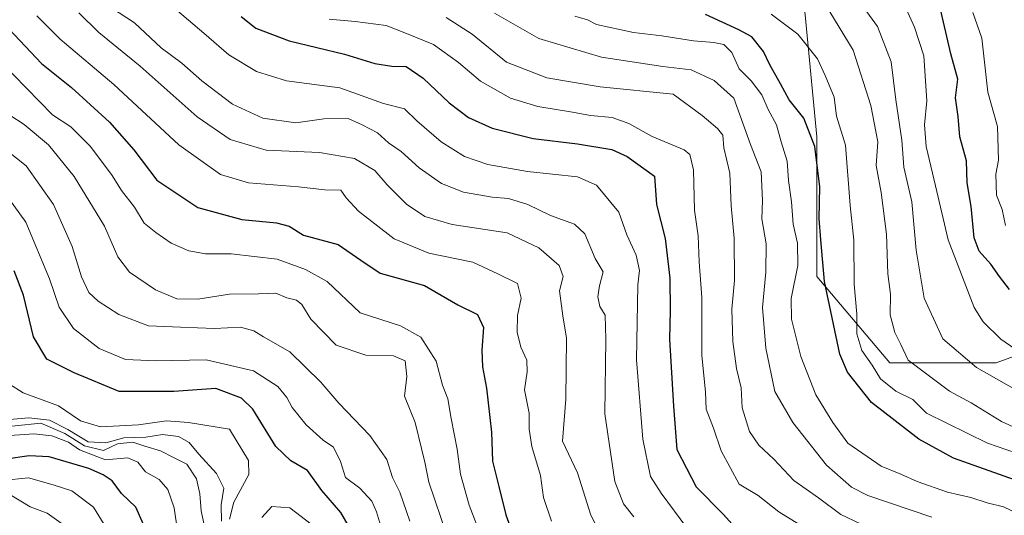
# Model space of a CAD drawing. Units: metres. Extents: x 573279 to 576723, y 4733448 to 4735798.
# Drawn here: x 573443 to 573661, y 4734547 to 4734656 of the extents above; entities that cross this region are included whole.
import ezdxf

# ---------------------------------------------------------------- set-up
doc = ezdxf.new("R2010")
doc.units = ezdxf.units.M
doc.header["$MEASUREMENT"] = 0
for name, color, linetype, lineweight in [('Arbolado forestal CxS', 92, 'Continuous', 0), ('Curva de nivel maestra', 36, 'Continuous', 30), ('Curva de nivel normal', 36, 'Continuous', 0), ('Núcleo urbano CxS', 19, 'Continuous', 0)]:
    doc.layers.add(name, color=color, linetype=linetype, lineweight=lineweight)

# ---------------------------------------------------------------- blocks, each defined once
blk = doc.blocks.new('*U152')
at = {"layer": 'Núcleo urbano CxS', "color": 19, "linetype": 'Continuous', "lineweight": 0}
blk.add_polyline3d([(573393.8791, 4734847.9735, 719.9143), (573423.0231, 4734835.8349, 724.208), (573442.0887, 4734790.9247, 708.169), (573465.8387, 4734767.3751, 707.2971), (573504.8677, 4734731.4853, 713.812), (573538.6627, 4734724.1171, 724.1715), (573559.1831, 4734715.3223, 724.5829), (573584.1011, 4734696.2667, 721.2558), (573616.3471, 4734661.0881, 708.0317), (573619.2783, 4734630.3071, 701.883), (573619.2775, 4734599.5257, 700.3804), (573635.4009, 4734580.4705, 707.0741), (573658.8531, 4734580.4703, 716.1812), (573691.1003, 4734592.1961, 735.2621)], dxfattribs=at)
blk = doc.blocks.new('*U162')
at = {"layer": 'Curva de nivel normal', "color": 36, "linetype": 'Continuous', "lineweight": 0}
blk.add_polyline3d([(573628.91, 4734544.98, 685), (573624.6, 4734546.99, 685), (573619.62, 4734550.65, 685), (573614.23, 4734554.52, 685), (573609.78, 4734559.24, 685), (573606.5, 4734562.29, 685), (573604.44, 4734565.29, 685), (573602.83, 4734570.5, 685), (573602.57, 4734574.96, 685), (573601.58, 4734579.2, 685), (573600.77, 4734585.16, 685), (573600.5, 4734592.27, 685), (573601.11, 4734598.58, 685), (573601.02, 4734607.92, 685), (573600.4, 4734615.11, 685), (573600.05, 4734622.26, 685), (573598.75, 4734627.87, 685), (573598.51, 4734630.63, 685), (573597.36, 4734632.15, 685), (573593.98, 4734635, 685), (573587.61, 4734639.73, 685), (573571.49, 4734641.34, 685), (573559.72, 4734643.33, 685), (573550.78, 4734646.8, 685), (573543.25, 4734652.91, 685), (573537.47, 4734656.64, 685)], dxfattribs=at)
blk = doc.blocks.new('*U163')
at = {"layer": 'Curva de nivel normal', "color": 36, "linetype": 'Continuous', "lineweight": 0}
blk.add_polyline3d([(573529.48, 4734545.52, 635), (573527.27, 4734551.92, 635), (573525.64, 4734555.19, 635), (573524.42, 4734559.1, 635), (573520.66, 4734564.45, 635), (573513.8, 4734571.59, 635), (573509.87, 4734576.18, 635), (573503.01, 4734582.9, 635), (573497.2, 4734586.19, 635), (573495.07, 4734587.51, 635), (573492.14, 4734588.31, 635), (573486.37, 4734588.03, 635), (573478.9, 4734588.34, 635), (573471.87, 4734588.62, 635), (573465.32, 4734591.11, 635), (573460.76, 4734594.03, 635), (573458.67, 4734595.98, 635), (573457.03, 4734599.42, 635), (573455.01, 4734606.08, 635), (573450.88, 4734615.34, 635), (573444.86, 4734623.89, 635), (573438.37, 4734628.98, 635)], dxfattribs=at)
blk = doc.blocks.new('*U165')
at = {"layer": 'Curva de nivel normal', "color": 36, "linetype": 'Continuous', "lineweight": 0}
for points in [[(573507.69, 4734544.91, 620), (573503.04, 4734548.44, 620), (573499.08, 4734548.78, 620), (573496.82, 4734546.31, 620)], [(573489.72, 4734545.95, 620), (573490.66, 4734549.71, 620), (573493.94, 4734555.83, 620), (573493.92, 4734558.93, 620), (573489.69, 4734565.82, 620), (573480.64, 4734567.28, 620), (573475.84, 4734567.63, 620), (573469.63, 4734566.76, 620), (573461.22, 4734566.36, 620), (573456.85, 4734567.65, 620), (573451.95, 4734570.97, 620), (573444.17, 4734573.85, 620), (573441.18, 4734575.74, 620)]]:
    blk.add_polyline3d(points, dxfattribs=at)
blk = doc.blocks.new('*U166')
at = {"layer": 'Curva de nivel normal', "color": 36, "linetype": 'Continuous', "lineweight": 0}
blk.add_polyline3d([(573437.98, 4734637.1, 640), (573444.42, 4734633.04, 640), (573449.78, 4734628.52, 640), (573455.45, 4734621.57, 640), (573462.14, 4734610.56, 640), (573465.08, 4734603.86, 640), (573467.63, 4734600.42, 640), (573473.41, 4734596.54, 640), (573478.12, 4734594.58, 640), (573482.72, 4734594.51, 640), (573489.72, 4734595.62, 640), (573496.13, 4734595.66, 640), (573499.89, 4734595.79, 640), (573502.38, 4734594.76, 640), (573504.46, 4734594.28, 640), (573505.65, 4734593.35, 640), (573507.66, 4734590.07, 640), (573513.24, 4734584.36, 640), (573519.79, 4734582.14, 640), (573525.87, 4734582, 640), (573528.46, 4734580.92, 640), (573528.84, 4734577.42, 640), (573528.34, 4734573.14, 640), (573530.69, 4734567.27, 640), (573532.03, 4734561.58, 640), (573532.83, 4734558.56, 640), (573533.71, 4734554.13, 640), (573537.69, 4734542.23, 640)], dxfattribs=at)
blk = doc.blocks.new('*U171')
at = {"layer": 'Curva de nivel normal', "color": 36, "linetype": 'Continuous', "lineweight": 0}
blk.add_polyline3d([(573560.75, 4734545.54, 655), (573558.96, 4734550.76, 655), (573558.34, 4734555.58, 655), (573556.41, 4734562.02, 655), (573555.81, 4734565.8, 655), (573555.81, 4734569.32, 655), (573554.76, 4734574.5, 655), (573555.37, 4734578.5, 655), (573555.32, 4734581.01, 655), (573553.96, 4734583.93, 655), (573553.15, 4734587.22, 655), (573553.26, 4734590.88, 655), (573554.06, 4734594.73, 655), (573553.23, 4734597.92, 655), (573548.93, 4734600.05, 655), (573543.37, 4734602.66, 655), (573533.7, 4734604.67, 655), (573526.05, 4734607.8, 655), (573518.19, 4734613.89, 655), (573515.45, 4734616.87, 655), (573514.26, 4734618.53, 655), (573510.73, 4734618.58, 655), (573504.91, 4734619.26, 655), (573493.87, 4734620.13, 655), (573487.74, 4734621.96, 655), (573478.52, 4734628.55, 655), (573464.2, 4734641.82, 655), (573452.34, 4734651.86, 655), (573447.2, 4734656.99, 655)], dxfattribs=at)
blk = doc.blocks.new('*U179')
at = {"layer": 'Curva de nivel normal', "color": 36, "linetype": 'Continuous', "lineweight": 0}
blk.add_polyline3d([(573441.28, 4734564.46, 605), (573446.54, 4734564.77, 605), (573450.51, 4734564.33, 605), (573454.18, 4734562.97, 605), (573456.61, 4734561.3, 605), (573462.36, 4734559.04, 605), (573467.28, 4734559.48, 605), (573469.51, 4734558.58, 605), (573471.16, 4734556.42, 605), (573474.16, 4734554.73, 605), (573476.08, 4734552.5, 605), (573477.48, 4734548.5, 605), (573478.27, 4734543.41, 605)], dxfattribs=at)
blk = doc.blocks.new('*U180')
at = {"layer": 'Curva de nivel normal', "color": 36, "linetype": 'Continuous', "lineweight": 0}
blk.add_polyline3d([(573441.25, 4734551.42, 590), (573445.71, 4734548.73, 590), (573449.46, 4734547.27, 590), (573452.56, 4734545.09, 590)], dxfattribs=at)
blk = doc.blocks.new('*U181')
at = {"layer": 'Curva de nivel normal', "color": 36, "linetype": 'Continuous', "lineweight": 0}
blk.add_polyline3d([(573438.42, 4734620.18, 630), (573444.8, 4734611.5, 630), (573450, 4734598.95, 630), (573452.11, 4734592.72, 630), (573455.29, 4734588, 630), (573460.99, 4734583.65, 630), (573466.74, 4734581.19, 630), (573473.55, 4734580.86, 630), (573484.56, 4734581.15, 630), (573494.97, 4734578.7, 630), (573500.35, 4734575.26, 630), (573502.38, 4734572.84, 630), (573503.51, 4734570.64, 630), (573506.62, 4734566.76, 630), (573510.34, 4734563.4, 630), (573512.66, 4734561.82, 630), (573514.18, 4734558.73, 630), (573515.28, 4734555.17, 630), (573518.48, 4734552.82, 630), (573521.12, 4734549.97, 630), (573522.11, 4734547.57, 630), (573523.9, 4734541.7, 630)], dxfattribs=at)
blk = doc.blocks.new('*U184')
at = {"layer": 'Curva de nivel normal', "color": 36, "linetype": 'Continuous', "lineweight": 0}
blk.add_polyline3d([(573578.89, 4734546.48, 665), (573576.61, 4734549.36, 665), (573574.73, 4734554.26, 665), (573572.49, 4734569.21, 665), (573572.76, 4734585.69, 665), (573572.59, 4734590.97, 665), (573571.43, 4734592.87, 665), (573570.94, 4734594.98, 665), (573571.34, 4734597.45, 665), (573572.11, 4734600.51, 665), (573570.4, 4734603.5, 665), (573568.08, 4734608.87, 665), (573565.81, 4734611.02, 665), (573560.49, 4734612.96, 665), (573555.52, 4734615.39, 665), (573551.24, 4734616.69, 665), (573547.68, 4734617.02, 665), (573541.36, 4734618.13, 665), (573536.46, 4734620.03, 665), (573531.53, 4734623.46, 665), (573527.58, 4734627.03, 665), (573524.81, 4734628.98, 665), (573522.37, 4734631.18, 665), (573519, 4734632.91, 665), (573515.85, 4734634.31, 665), (573510.51, 4734634.3, 665), (573504.33, 4734633.37, 665), (573497.03, 4734634.42, 665), (573490.39, 4734637.5, 665), (573483.59, 4734642.62, 665), (573479.22, 4734646.56, 665), (573474.66, 4734649.9, 665), (573468.76, 4734655.45, 665), (573463.71, 4734658.72, 665)], dxfattribs=at)
blk = doc.blocks.new('*U190')
at = {"layer": 'Curva de nivel normal', "color": 36, "linetype": 'Continuous', "lineweight": 0}
blk.add_polyline3d([(573663.7, 4734547.16, 695), (573660.48, 4734548.71, 695), (573656.86, 4734549.59, 695), (573653.24, 4734550.72, 695), (573648.12, 4734551.93, 695), (573641.4, 4734554.32, 695), (573637.79, 4734555.92, 695), (573633.46, 4734557.66, 695), (573626.1, 4734562.74, 695), (573622.8, 4734567.26, 695), (573619.06, 4734573.42, 695), (573615.73, 4734581.86, 695), (573613.66, 4734590.12, 695), (573613.64, 4734594.63, 695), (573615.08, 4734601.92, 695), (573615.03, 4734606.82, 695), (573614.02, 4734611.02, 695), (573613.7, 4734615.96, 695), (573613.04, 4734620.69, 695), (573612.7, 4734624.9, 695), (573611.4, 4734629.16, 695), (573610.36, 4734632.94, 695), (573608.52, 4734636.33, 695), (573607.15, 4734639.59, 695), (573604.75, 4734642.62, 695), (573602.13, 4734645.26, 695), (573600.55, 4734648.9, 695), (573598.75, 4734650.64, 695), (573596.57, 4734651.08, 695), (573592.09, 4734651.45, 695), (573585.09, 4734652.6, 695), (573578.83, 4734653.28, 695), (573570.7, 4734655.08, 695), (573568.66, 4734656.09, 695), (573565.87, 4734656.92, 695)], dxfattribs=at)
blk = doc.blocks.new('*U191')
at = {"layer": 'Curva de nivel normal', "color": 36, "linetype": 'Continuous', "lineweight": 0}
blk.add_polyline3d([(573590.63, 4734544.09, 670), (573584.94, 4734551.74, 670), (573582.58, 4734555.37, 670), (573580.87, 4734563.6, 670), (573579.52, 4734581.08, 670), (573579.8, 4734597.65, 670), (573580.15, 4734600.82, 670), (573579.4, 4734604.21, 670), (573577.35, 4734608.72, 670), (573575.56, 4734613.68, 670), (573570.68, 4734619.63, 670), (573566.5, 4734621.5, 670), (573555.47, 4734622.68, 670), (573546.71, 4734624.16, 670), (573541.54, 4734625.99, 670), (573536.37, 4734629.16, 670), (573531.04, 4734633.84, 670), (573528.29, 4734636.47, 670), (573523.69, 4734637.66, 670), (573514.03, 4734641.1, 670), (573502.27, 4734642.66, 670), (573495.63, 4734644.69, 670), (573489.56, 4734648.35, 670), (573484.05, 4734653.17, 670), (573470, 4734665.12, 670)], dxfattribs=at)
blk = doc.blocks.new('*U193')
at = {"layer": 'Curva de nivel normal', "color": 36, "linetype": 'Continuous', "lineweight": 0}
blk.add_polyline3d([(573487.91, 4734545.57, 615), (573487.85, 4734549.11, 615), (573488.49, 4734552.82, 615), (573486.84, 4734556.05, 615), (573482.92, 4734560.33, 615), (573480.8, 4734562.92, 615), (573478.43, 4734564.23, 615), (573474.95, 4734564.66, 615), (573471.24, 4734564.04, 615), (573466.42, 4734563.88, 615), (573462.44, 4734562.84, 615), (573458.53, 4734563.06, 615), (573454.05, 4734565.78, 615), (573450.01, 4734567.81, 615), (573445.46, 4734568.29, 615), (573437.69, 4734567.63, 615)], dxfattribs=at)
blk = doc.blocks.new('*U196')
at = {"layer": 'Curva de nivel normal', "color": 36, "linetype": 'Continuous', "lineweight": 0}
blk.add_polyline3d([(573511.7, 4734656.25, 680), (573517.42, 4734655.71, 680), (573524.24, 4734654.88, 680), (573529.14, 4734652.97, 680), (573534.69, 4734650.67, 680), (573540.22, 4734646.72, 680), (573545.1, 4734642.55, 680), (573551.72, 4734638.84, 680), (573557.7, 4734636.96, 680), (573565.39, 4734635.74, 680), (573569.37, 4734634.97, 680), (573574.12, 4734634.57, 680), (573577.79, 4734633.25, 680), (573582.95, 4734630.4, 680), (573589.99, 4734627.44, 680), (573591.26, 4734626.4, 680), (573592.1, 4734623, 680), (573592.28, 4734614.09, 680), (573593.06, 4734608.49, 680), (573593.29, 4734602.74, 680), (573593.94, 4734594.86, 680), (573593.94, 4734582.14, 680), (573594.68, 4734574, 680), (573594.88, 4734570.24, 680), (573596.51, 4734566.04, 680), (573598.18, 4734561.08, 680), (573602.15, 4734553.71, 680), (573606.36, 4734551.22, 680), (573610.9, 4734547.63, 680), (573631.01, 4734535.14, 680)], dxfattribs=at)
blk = doc.blocks.new('*U202')
at = {"layer": 'Curva de nivel normal', "color": 36, "linetype": 'Continuous', "lineweight": 0}
blk.add_polyline3d([(573644.67, 4734546.39, 690), (573630.54, 4734551.16, 690), (573626.91, 4734553.07, 690), (573621.38, 4734557.86, 690), (573614.01, 4734567.28, 690), (573610.01, 4734574.14, 690), (573608.05, 4734583.68, 690), (573607.28, 4734592.64, 690), (573608.04, 4734600.48, 690), (573608.13, 4734606.67, 690), (573607.11, 4734612.23, 690), (573607.3, 4734616.29, 690), (573606.97, 4734622.57, 690), (573604.61, 4734628.6, 690), (573600.94, 4734638.8, 690), (573596.63, 4734642.75, 690), (573591.56, 4734645.05, 690), (573585.33, 4734645.79, 690), (573571.74, 4734647.86, 690), (573557.96, 4734651.97, 690), (573548.19, 4734657.54, 690)], dxfattribs=at)
blk = doc.blocks.new('*U203')
at = {"layer": 'Curva de nivel normal', "color": 36, "linetype": 'Continuous', "lineweight": 0}
blk.add_polyline3d([(573464.19, 4734541.31, 595), (573459.67, 4734548.64, 595), (573454.93, 4734552.26, 595), (573450.79, 4734553.55, 595), (573445.36, 4734555.06, 595), (573439.52, 4734554.52, 595)], dxfattribs=at)
blk = doc.blocks.new('*U209')
at = {"layer": 'Curva de nivel normal', "color": 36, "linetype": 'Continuous', "lineweight": 0}
blk.add_polyline3d([(573485.06, 4734540.24, 610), (573483.47, 4734547.78, 610), (573483.13, 4734551.54, 610), (573482.46, 4734554.89, 610), (573480.31, 4734558.1, 610), (573477.35, 4734559.55, 610), (573474.46, 4734561.08, 610), (573471.03, 4734562.08, 610), (573468.37, 4734562.99, 610), (573464.97, 4734562.58, 610), (573461.94, 4734561.09, 610), (573457.72, 4734562.18, 610), (573453.39, 4734564.85, 610), (573448.07, 4734567.14, 610), (573436.7, 4734565.96, 610)], dxfattribs=at)
blk = doc.blocks.new('*U210')
at = {"layer": 'Curva de nivel normal', "color": 36, "linetype": 'Continuous', "lineweight": 0}
blk.add_polyline3d([(573436.22, 4734649.88, 645), (573450.69, 4734635.15, 645), (573454.68, 4734632.5, 645), (573459.03, 4734628.14, 645), (573463.81, 4734621.8, 645), (573465.91, 4734618.48, 645), (573468.75, 4734614.82, 645), (573470.88, 4734611.25, 645), (573473.48, 4734609.22, 645), (573476.84, 4734606.81, 645), (573480.74, 4734605.16, 645), (573484.4, 4734604.51, 645), (573490.08, 4734604.48, 645), (573500.21, 4734603.3, 645), (573506.49, 4734601.05, 645), (573511.24, 4734598.38, 645), (573518.55, 4734591.5, 645), (573527.41, 4734588.64, 645), (573531.89, 4734586.14, 645), (573535.26, 4734580.83, 645), (573536.68, 4734575.5, 645), (573537.9, 4734572.5, 645), (573538.62, 4734568.16, 645), (573539.94, 4734561.44, 645), (573540.7, 4734555.9, 645), (573542.58, 4734549.04, 645), (573544.61, 4734543.73, 645)], dxfattribs=at)
blk = doc.blocks.new('*U215')
at = {"layer": 'Curva de nivel normal', "color": 36, "linetype": 'Continuous', "lineweight": 0}
blk.add_polyline3d([(573573.89, 4734538.27, 660), (573569.43, 4734546.84, 660), (573566.44, 4734556.16, 660), (573563.19, 4734563.16, 660), (573563.88, 4734572.42, 660), (573564.04, 4734585.86, 660), (573563.21, 4734590.82, 660), (573562.54, 4734596.34, 660), (573563.34, 4734599.46, 660), (573562.46, 4734601.91, 660), (573557.95, 4734605.84, 660), (573550.93, 4734609.11, 660), (573538.8, 4734610.97, 660), (573532.77, 4734612.71, 660), (573528.74, 4734615.48, 660), (573524.48, 4734619.68, 660), (573521.73, 4734622.86, 660), (573517.28, 4734625.53, 660), (573509.53, 4734626.82, 660), (573497.83, 4734627.32, 660), (573489.86, 4734629.74, 660), (573482.55, 4734634.69, 660), (573470.02, 4734645.89, 660), (573460.91, 4734653.31, 660), (573456.5, 4734657.68, 660)], dxfattribs=at)
blk = doc.blocks.new('*U216')
at = {"layer": 'Curva de nivel maestra', "color": 36, "linetype": 'Continuous', "lineweight": 30}
blk.add_polyline3d([(573519.11, 4734539.04, 625), (573514.29, 4734547.48, 625), (573510.08, 4734552.31, 625), (573506.92, 4734556.68, 625), (573503.23, 4734558.83, 625), (573499.94, 4734562.02, 625), (573494.88, 4734570.26, 625), (573492.35, 4734572.65, 625), (573486.7, 4734574.76, 625), (573477.41, 4734574.13, 625), (573465.33, 4734574.13, 625), (573455.44, 4734578.24, 625), (573449.4, 4734581.23, 625), (573446.49, 4734586.18, 625), (573444.23, 4734595.39, 625), (573442.22, 4734600.74, 625)], dxfattribs=at)
blk = doc.blocks.new('*U223')
at = {"layer": 'Curva de nivel maestra', "color": 36, "linetype": 'Continuous', "lineweight": 30}
blk.add_polyline3d([(573492.31, 4734656.8, 675), (573495.54, 4734654.26, 675), (573502.85, 4734651.47, 675), (573515.04, 4734648.51, 675), (573521.74, 4734646.45, 675), (573525.51, 4734645.87, 675), (573528.7, 4734645.78, 675), (573532.45, 4734643.2, 675), (573538.16, 4734637.82, 675), (573542.45, 4734634.53, 675), (573547.64, 4734632.18, 675), (573556.71, 4734629.9, 675), (573566.51, 4734628.75, 675), (573574.08, 4734627.54, 675), (573577.46, 4734625.93, 675), (573583.49, 4734621.61, 675), (573583.91, 4734615.36, 675), (573585.84, 4734607.91, 675), (573586.88, 4734599.13, 675), (573586.92, 4734592, 675), (573586.76, 4734585.67, 675), (573587.64, 4734570.92, 675), (573588.42, 4734561.34, 675), (573592.67, 4734553.13, 675), (573598.7, 4734546.99, 675), (573603.65, 4734541.44, 675)], dxfattribs=at)
blk = doc.blocks.new('*U225')
at = {"layer": 'Curva de nivel maestra', "color": 36, "linetype": 'Continuous', "lineweight": 30}
blk.add_polyline3d([(573676.37, 4734549.84, 700), (573649.44, 4734559.46, 700), (573641.76, 4734563.6, 700), (573631.36, 4734571.71, 700), (573626.01, 4734578.37, 700), (573624.37, 4734582.38, 700), (573620.96, 4734598.42, 700), (573620.12, 4734607.57, 700), (573619.76, 4734612.29, 700), (573619.9, 4734619.29, 700), (573618.81, 4734628.15, 700), (573616.42, 4734634.45, 700), (573613.18, 4734638.48, 700), (573611.24, 4734641.99, 700), (573608.91, 4734646.15, 700), (573607.53, 4734649.12, 700), (573604.93, 4734652.33, 700), (573602.04, 4734653.89, 700), (573594.7, 4734657.27, 700)], dxfattribs=at)
blk = doc.blocks.new('*U226')
at = {"layer": 'Curva de nivel maestra', "color": 36, "linetype": 'Continuous', "lineweight": 30}
blk.add_polyline3d([(573470.77, 4734544.82, 600), (573469.03, 4734548.61, 600), (573465.85, 4734551.63, 600), (573463.81, 4734554.42, 600), (573461.81, 4734555.73, 600), (573458.69, 4734557.16, 600), (573449.92, 4734559.72, 600), (573445.52, 4734559.98, 600), (573440.44, 4734559.23, 600)], dxfattribs=at)
blk = doc.blocks.new('*U229')
at = {"layer": 'Curva de nivel maestra', "color": 36, "linetype": 'Continuous', "lineweight": 30}
blk.add_polyline3d([(573441.13, 4734654.04, 650), (573448.2, 4734646.48, 650), (573454.88, 4734641.21, 650), (573463.24, 4734633.55, 650), (573468.61, 4734627.44, 650), (573473.7, 4734620.74, 650), (573482.7, 4734614.74, 650), (573492.46, 4734612.03, 650), (573500.1, 4734611.36, 650), (573502.89, 4734610.6, 650), (573506.06, 4734608.6, 650), (573513.7, 4734606.58, 650), (573518.7, 4734603.1, 650), (573522.95, 4734600.26, 650), (573532.7, 4734597.54, 650), (573540.08, 4734593.22, 650), (573544.39, 4734591.11, 650), (573545.75, 4734588.23, 650), (573545.37, 4734583.28, 650), (573545.53, 4734579.58, 650), (573546.43, 4734574.89, 650), (573547.49, 4734565.18, 650), (573547.73, 4734558.77, 650), (573549.11, 4734553.18, 650), (573550.69, 4734546.92, 650), (573553.01, 4734540.5, 650)], dxfattribs=at)

msp = doc.modelspace()

# ---------------------------------------------------------------- linework, layer by layer
at = {"layer": 'Arbolado forestal CxS', "color": 92, "linetype": 'Continuous', "lineweight": 0}
for points in [[(573691.1, 4734592.2, 735.26), (573658.85, 4734580.47, 716.18), (573635.4, 4734580.47, 707.07), (573619.28, 4734599.53, 700.38), (573619.28, 4734630.31, 701.88), (573616.35, 4734661.09, 708.03), (573584.1, 4734696.27, 721.26), (573559.18, 4734715.32, 724.58), (573538.66, 4734724.12, 724.17), (573504.87, 4734731.49, 713.81), (573465.84, 4734767.38, 707.3), (573442.09, 4734790.92, 708.17), (573423.02, 4734835.83, 724.21), (573393.88, 4734847.97, 719.91)], [(573393.88, 4734847.97, 719.91), (573423.02, 4734835.83, 724.21), (573442.09, 4734790.92, 708.17), (573465.84, 4734767.38, 707.3), (573504.87, 4734731.49, 713.81), (573538.66, 4734724.12, 724.17), (573559.18, 4734715.32, 724.58), (573584.1, 4734696.27, 721.26), (573616.35, 4734661.09, 708.03), (573619.28, 4734630.31, 701.88), (573619.28, 4734599.53, 700.38), (573635.4, 4734580.47, 707.07), (573658.85, 4734580.47, 716.18), (573691.1, 4734592.2, 735.26), (573705.76, 4734596.59, 742.37), (573730.68, 4734583.4, 742.06), (573754.13, 4734555.55, 744.68), (573773.18, 4734526.24, 752.18), (573787.84, 4734498.39, 759.02), (573809.83, 4734474.93, 757.76), (573831.81, 4734455.88, 760.32), (573849.4, 4734445.62, 765.53), (573869.46, 4734444.77, 768.06)]]:
    msp.add_polyline3d(points, dxfattribs=at)
at = {"layer": 'Curva de nivel maestra', "color": 36, "linetype": 'Continuous', "lineweight": 30}
msp.add_polyline3d([(573661.78, 4734596.61, 725), (573659.57, 4734599.5, 725), (573657.68, 4734602.23, 725), (573655.12, 4734605.08, 725), (573653.97, 4734608.05, 725), (573653.32, 4734614.91, 725), (573652.4, 4734620.18, 725), (573652.26, 4734625.04, 725), (573650.84, 4734630.28, 725), (573650.48, 4734634.76, 725), (573649.86, 4734638.87, 725), (573650.36, 4734643.04, 725), (573648.8, 4734648.58, 725), (573646.3, 4734659.41, 725)], dxfattribs=at)
at = {"layer": 'Curva de nivel normal', "color": 36, "linetype": 'Continuous', "lineweight": 0}
for points in [[(573670.17, 4734562.92, 710), (573660.01, 4734567.48, 710), (573653.34, 4734571.6, 710), (573648.56, 4734574.18, 710), (573639.4, 4734581.02, 710), (573637.84, 4734584.5, 710), (573636.46, 4734587.16, 710), (573635.47, 4734591.02, 710), (573635.53, 4734595.58, 710), (573634.97, 4734600.06, 710), (573634.63, 4734608.83, 710), (573633.44, 4734618.02, 710), (573632.35, 4734624.01, 710), (573632.73, 4734629.18, 710), (573631.16, 4734637.22, 710), (573627.31, 4734649.43, 710), (573621.08, 4734659.55, 710)], [(573670.94, 4734570.06, 715), (573654.53, 4734579.42, 715), (573647.06, 4734585.78, 715), (573642.94, 4734594.68, 715), (573641.2, 4734605.32, 715), (573640.2, 4734615.99, 715), (573638.47, 4734623.59, 715), (573638.06, 4734629.57, 715), (573636.7, 4734638.46, 715), (573635.68, 4734646.86, 715), (573632.65, 4734654.66, 715), (573628.52, 4734660.28, 715)], [(573666.99, 4734580.78, 720), (573659.87, 4734585.67, 720), (573655.95, 4734589.49, 720), (573654, 4734592.69, 720), (573648.21, 4734607.58, 720), (573645.48, 4734619.5, 720), (573643.4, 4734628.18, 720), (573642.99, 4734632.93, 720), (573643.54, 4734638.26, 720), (573642.88, 4734648.15, 720), (573640.79, 4734654.48, 720), (573638.6, 4734659.34, 720)], [(573669.69, 4734558.32, 705), (573656.95, 4734562.75, 705), (573643.48, 4734569.32, 705), (573640.48, 4734572.37, 705), (573636.73, 4734574.18, 705), (573633.3, 4734576.92, 705), (573631.46, 4734579.92, 705), (573629.21, 4734583.16, 705), (573628.08, 4734586.87, 705), (573628.12, 4734591.16, 705), (573627.52, 4734597.83, 705), (573627.4, 4734607.49, 705), (573626.6, 4734615.15, 705), (573625.58, 4734628.49, 705), (573623.64, 4734634.82, 705), (573623.13, 4734639.06, 705), (573621.12, 4734643.79, 705), (573619.44, 4734647.48, 705), (573615.06, 4734652.93, 705), (573609.23, 4734657.35, 705)], [(573653.66, 4734657.69, 730), (573655.64, 4734652.09, 730), (573657.01, 4734640.13, 730), (573659.13, 4734632.54, 730), (573659.32, 4734625.14, 730), (573658.77, 4734622.09, 730), (573658.9, 4734617.43, 730), (573660.16, 4734614.29, 730), (573660.88, 4734610.72, 730)]]:
    msp.add_polyline3d(points, dxfattribs=at)
at = {"layer": 'Núcleo urbano CxS', "color": 19, "linetype": 'Continuous', "lineweight": 0}
msp.add_polyline3d([(573393.88, 4734847.97, 719.91), (573423.02, 4734835.83, 724.21), (573442.09, 4734790.92, 708.17), (573465.84, 4734767.38, 707.3), (573504.87, 4734731.49, 713.81), (573538.66, 4734724.12, 724.17), (573559.18, 4734715.32, 724.58), (573584.1, 4734696.27, 721.26), (573616.35, 4734661.09, 708.03), (573619.28, 4734630.31, 701.88), (573619.28, 4734599.53, 700.38), (573635.4, 4734580.47, 707.07), (573658.85, 4734580.47, 716.18), (573691.1, 4734592.2, 735.26), (573705.76, 4734596.59, 742.37), (573730.68, 4734583.4, 742.06), (573754.13, 4734555.55, 744.68), (573773.18, 4734526.24, 752.18), (573787.84, 4734498.39, 759.02), (573809.83, 4734474.93, 757.76), (573831.81, 4734455.88, 760.32), (573849.4, 4734445.62, 765.53), (573869.46, 4734444.77, 768.06)], dxfattribs=at)

# ---------------------------------------------------------------- block references
at = {"layer": 'Curva de nivel maestra', "color": 36, "linetype": 'Continuous', "lineweight": 30}
for name in ['*U225', '*U223', '*U229', '*U216', '*U226']:
    msp.add_blockref(name, (0, 0), dxfattribs=at)
at = {"layer": 'Curva de nivel normal', "color": 36, "linetype": 'Continuous', "lineweight": 0}
for name in ['*U190', '*U215', '*U184', '*U191', '*U196', '*U162', '*U202', '*U210', '*U171', '*U166', '*U163', '*U181', '*U165', '*U193', '*U209', '*U179', '*U203', '*U180']:
    msp.add_blockref(name, (0, 0), dxfattribs=at)
at = {"layer": 'Núcleo urbano CxS', "color": 19, "linetype": 'Continuous', "lineweight": 0}
msp.add_blockref('*U152', (0, 0), dxfattribs=at)

doc.saveas('drawing.dxf')
